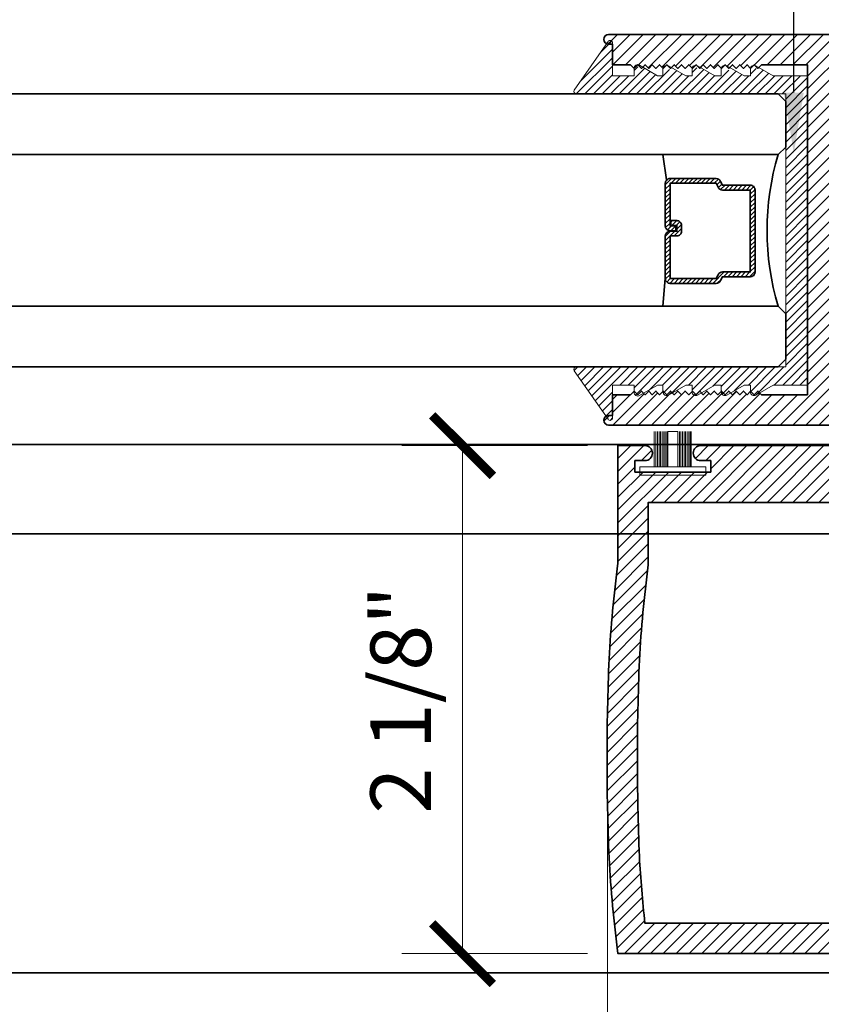
# Model space of a CAD drawing. Units: inches. Extents: x 11149 to 24807, y -8811 to -3310.
# Drawn here: x 11324 to 11327, y -3567 to -3563 of the extents above; entities that cross this region are included whole.
import ezdxf
from ezdxf import colors
from ezdxf.entities.mleader import LeaderData, LeaderLine
from ezdxf.math import Vec2, Vec3

# ---------------------------------------------------------------- set-up
doc = ezdxf.new("R2010")
doc.units = ezdxf.units.IN
doc.header["$LTSCALE"] = 0.5
doc.header["$MEASUREMENT"] = 0
doc.header["$PDSIZE"] = 1
doc.layers.get('Defpoints').update_dxf_attribs({"color": 251, "lineweight": 0})
for name, color, linetype, lineweight in [('Aluminum', 4, 'Continuous', 35), ('Dimensions', 7, 'Continuous', 13), ('PRL - Glass', 5, 'Continuous', 35), ('PRL -Setting', 6, 'Continuous', 20), ('PRL Frame', 134, 'Continuous', 35), ('Text', 252, 'Continuous', 30)]:
    doc.layers.add(name, color=color, linetype=linetype, lineweight=lineweight)
doc.styles.get("Standard").update_dxf_attribs({"font": 'arial.ttf'})
doc.dimstyles.new('PRL$0', dxfattribs={"dimtxt": 0.125, "dimasz": 0.125, "dimexe": 0.125, "dimexo": 0.0625, "dimgap": 0.0625, "dimtad": 1, "dimdec": 4, "dimzin": 3, "dimdsep": 46, "dimlunit": 4, "dimtxsty": 'Standard', "dimblk": 'ARCHTICK', "dimcen": 0, "dimclrd": 256, "dimclre": 256, "dimclrt": 256, "dimazin": 0, "dimtfac": 1, "dimtdec": 4, "dimtofl": 0, "dimtmove": 0, "dimatfit": 3, "dimfxl": 0.125, "dimtfill": 1, "dimfrac": 2, "dimtolj": 1, "dimtzin": 0, "dimlwd": -1, "dimlwe": -1, "dimarcsym": 0})
pattern_1 = [(45, (1142.041446, 1450.228558), (-0.0265165043, 0.0265165043), [])]

# ---------------------------------------------------------------- blocks, each defined once
blk = doc.blocks.new('*U12')
at = {"layer": 'PRL -Setting', "lineweight": 0, "ltscale": 5}
for p, q in [((-0.1861, 0.0762), (-0.0405, 0.0762)), ((-0.0405, 0.0718), (-0.1861, 0.0718)), ((-0.0405, 0.0654), (-0.1861, 0.0654)), ((-0.0405, 0.0654), (-0.1861, 0.0654)), ((-0.0405, 0.059), (-0.1861, 0.059)), ((-0.0405, 0.059), (-0.1861, 0.059)), ((-0.0405, 0.059), (-0.1861, 0.059)), ((-0.0405, 0.0526), (-0.1861, 0.0526)), ((-0.0405, 0.0526), (-0.1861, 0.0526)), ((-0.0405, 0.0462), (-0.1861, 0.0462)), ((-0.0405, 0.0462), (-0.1861, 0.0462)), ((-0.0405, 0.0398), (-0.1861, 0.0398)), ((-0.0405, 0.0398), (-0.1861, 0.0398)), ((-0.0405, 0.0333), (-0.1861, 0.0333)), ((-0.0405, 0.0333), (-0.1861, 0.0333)), ((-0.0405, 0.0269), (-0.1861, 0.0269)), ((-0.0405, 0.0269), (-0.1861, 0.0269)), ((-0.0405, 0.02), (-0.1861, 0.02)), ((-0.1861, -0.02), (-0.1861, 0.02)), ((-0.0405, -0.02), (-0.1861, -0.02)), ((-0.0405, -0.0248), (-0.1861, -0.0248)), ((-0.0405, -0.0248), (-0.1861, -0.0248)), ((-0.0405, -0.0312), (-0.1861, -0.0312)), ((-0.0405, -0.0312), (-0.1861, -0.0312)), ((-0.0405, -0.0376), (-0.1861, -0.0376)), ((-0.0405, -0.0376), (-0.1861, -0.0376)), ((-0.0405, -0.044), (-0.1861, -0.044)), ((-0.0405, -0.044), (-0.1861, -0.044)), ((-0.0405, -0.0504), (-0.1861, -0.0504)), ((-0.0405, -0.0504), (-0.1861, -0.0504)), ((-0.0405, -0.0568), (-0.1861, -0.0568)), ((-0.0405, -0.0568), (-0.1861, -0.0568)), ((-0.0405, -0.0633), (-0.1861, -0.0633)), ((-0.0405, -0.0633), (-0.1861, -0.0633)), ((-0.0405, -0.0697), (-0.1861, -0.0697)), ((-0.0405, -0.0762), (-0.1861, -0.0762))]:
    blk.add_line(p, q, dxfattribs=at)
at = {"layer": 'PRL -Setting', "ltscale": 5}
blk.add_lwpolyline([(-0.0065, -0.1365), (-0.0405, -0.1365), (-0.0405, 0.1365), (-0.0065, 0.1365)], close=True, dxfattribs=at)
blk = doc.blocks.new('_ArchTick')
at = {"color": 0, "linetype": 'ByBlock', "const_width": 0.15}
blk.add_lwpolyline([(-0.5, -0.5), (0.5, 0.5)], dxfattribs=at)
blk = doc.blocks.new('*D73')
at = {"layer": 'Defpoints', "color": 0, "transparency": 16777216}
for p in [(11325.7344, -3564.3271), (11326.3747, -3564.3271), (11326.3747, -3566.421)]:
    blk.add_point(p, dxfattribs=at)
at = {"layer": 'Dimensions', "transparency": 16777216}
for p, q in [((11326.2497, -3564.3271), (11325.4844, -3564.3271)), ((11325.7344, -3566.421), (11325.7344, -3564.3271)), ((11326.2497, -3566.421), (11325.4844, -3566.421))]:
    blk.add_line(p, q, dxfattribs=at)
at = {"layer": 'Dimensions', "transparency": 16777216, "xscale": 0.25, "yscale": 0.25, "zscale": 0.25}
for p, rotation in [((11325.7344, -3564.3271), 90), ((11325.7344, -3566.421), 270)]:
    blk.add_blockref('_ArchTick', p, dxfattribs=dict(at, rotation=rotation))
at = {"layer": 'Dimensions', "transparency": 16777216, "insert": (11325.4801, -3565.3741), "char_height": 0.25, "attachment_point": 5, "rotation": 90, "bg_fill": 3, "box_fill_scale": 1.25, "bg_fill_color": 256, "bg_fill_true_color": 13158600, "bg_fill_transparency": 0}
blk.add_mtext('\\A1;2 1/8"', dxfattribs=at)
blk = doc.blocks.new('_Open')
at = {"color": 0, "linetype": 'ByBlock', "lineweight": -2}
for p, q in [((-1, 0.167), (0, 0)), ((-1, -0.167), (0, 0)), ((0, 0), (-1, 0))]:
    blk.add_line(p, q, dxfattribs=at)
blk = doc.blocks.new('*D77')
at = {"layer": 'Defpoints', "color": 0, "transparency": 16777216}
for p in [(11326.3318, -3565.4119), (11326.3318, -3571.4154), (11320.0721, -3573.3964)]:
    blk.add_point(p, dxfattribs=at)
at = {"layer": 'Dimensions', "transparency": 16777216}
for p, q in [((11326.3318, -3565.5369), (11326.3318, -3571.6654)), ((11320.3221, -3571.4154), (11326.3318, -3571.4154))]:
    blk.add_line(p, q, dxfattribs=at)
at = {"layer": 'Dimensions', "transparency": 16777216, "xscale": 0.25, "yscale": 0.25, "zscale": 0.25}
blk.add_blockref('_ArchTick', (11326.3318, -3571.4154), dxfattribs=at)
at = {"layer": 'Dimensions', "transparency": 16777216, "xscale": 0.25, "yscale": 0.25, "zscale": 0.25, "rotation": 180}
blk.add_blockref('_Open', (11320.0721, -3571.4154), dxfattribs=at)
at = {"layer": 'Dimensions', "transparency": 16777216, "insert": (11323.327, -3571.161), "char_height": 0.25, "attachment_point": 5, "bg_fill": 3, "box_fill_scale": 1.25, "bg_fill_color": 256, "bg_fill_true_color": 13158600, "bg_fill_transparency": 0}
blk.add_mtext('\\A1;DAYLIGHT OPENING', dxfattribs=at)
blk = doc.blocks.new('*D78')
at = {"layer": 'Defpoints', "color": 0, "transparency": 16777216}
for p in [(11326.3318, -3565.4119), (11329.2859, -3566.401), (11329.2859, -3571.4154)]:
    blk.add_point(p, dxfattribs=at)
at = {"layer": 'Dimensions', "transparency": 16777216}
for p, q in [((11326.3318, -3565.5369), (11326.3318, -3571.6654)), ((11329.2859, -3566.526), (11329.2859, -3571.6654)), ((11326.3318, -3571.4154), (11329.2859, -3571.4154))]:
    blk.add_line(p, q, dxfattribs=at)
at = {"layer": 'Dimensions', "transparency": 16777216, "xscale": 0.25, "yscale": 0.25, "zscale": 0.25, "rotation": 180}
blk.add_blockref('_ArchTick', (11326.3318, -3571.4154), dxfattribs=at)
at = {"layer": 'Dimensions', "transparency": 16777216, "xscale": 0.25, "yscale": 0.25, "zscale": 0.25}
blk.add_blockref('_ArchTick', (11329.2859, -3571.4154), dxfattribs=at)
at = {"layer": 'Dimensions', "transparency": 16777216, "insert": (11327.8089, -3571.1611), "char_height": 0.25, "attachment_point": 5, "bg_fill": 3, "box_fill_scale": 1.25, "bg_fill_color": 256, "bg_fill_true_color": 13158600, "bg_fill_transparency": 0}
blk.add_mtext('\\A1;2 15/16"', dxfattribs=at)
blk = doc.blocks.new('*U146')
at = {"layer": 'PRL - Glass', "lineweight": -3}
h = blk.add_hatch(dxfattribs=at)
h.set_pattern_fill('ANSI31', color=256, scale=0.1, angle=90, style=0)
h.set_pattern_definition([(135, (12483.686798, -4476.136416), (-0.0088388348, -0.0088388348), [])])
edge = h.paths.add_edge_path()
edge.add_line((12370.3581, -4431.528), (12370.3581, -4431.504))
edge.add_arc((12370.3778, -4431.504), 0.0197, 90, 180, ccw=False)
edge.add_line((12370.3778, -4431.4843), (12370.4027, -4431.4843))
edge.add_line((12370.4027, -4431.4843), (12370.4027, -4431.504))
edge.add_line((12370.4027, -4431.504), (12370.3778, -4431.504))
edge.add_line((12370.3778, -4431.504), (12370.3778, -4431.528))
edge.add_line((12370.3778, -4431.528), (12370.4058, -4431.528))
edge.add_arc((12370.4058, -4431.5476), 0.0197, 0, 90, ccw=False)
edge.add_line((12370.4255, -4431.5476), (12370.4255, -4431.7233))
edge.add_arc((12370.4058, -4431.7233), 0.0197, -90, 0, ccw=False)
edge.add_line((12370.4058, -4431.743), (12370.2154, -4431.743))
edge.add_arc((12370.2154, -4431.7233), 0.0197, 204.5471, 270, ccw=False)
edge.add_line((12370.1975, -4431.7315), (12370.1902, -4431.7156))
edge.add_line((12370.1902, -4431.7156), (12370.0753, -4431.7156))
edge.add_arc((12370.0753, -4431.6959), 0.0197, 180, 270, ccw=False)
edge.add_line((12370.0556, -4431.6959), (12370.0556, -4431.3581))
edge.add_arc((12370.0753, -4431.3581), 0.0197, 90, 180, ccw=False)
edge.add_line((12370.0753, -4431.3384), (12370.1902, -4431.3384))
edge.add_line((12370.1902, -4431.3384), (12370.1975, -4431.3224))
edge.add_arc((12370.2154, -4431.3306), 0.0197, 90, 155.4529, ccw=False)
edge.add_line((12370.2154, -4431.3109), (12370.4058, -4431.3109))
edge.add_arc((12370.4058, -4431.3306), 0.0197, 0, 90, ccw=False)
edge.add_line((12370.4255, -4431.3306), (12370.4255, -4431.5063))
edge.add_arc((12370.4058, -4431.5063), 0.0197, -90, 0, ccw=False)
edge.add_line((12370.4058, -4431.526), (12370.3817, -4431.526))
edge.add_line((12370.3817, -4431.526), (12370.3817, -4431.5063))
edge.add_line((12370.3817, -4431.5063), (12370.4058, -4431.5063))
edge.add_line((12370.4058, -4431.5063), (12370.4058, -4431.3306))
edge.add_line((12370.4058, -4431.3306), (12370.2154, -4431.3306))
edge.add_line((12370.2154, -4431.3306), (12370.2081, -4431.3466))
edge.add_arc((12370.1902, -4431.3384), 0.0197, 270, 335.4529, ccw=False)
edge.add_line((12370.1902, -4431.3581), (12370.0753, -4431.3581))
edge.add_line((12370.0753, -4431.3581), (12370.0753, -4431.6959))
edge.add_line((12370.0753, -4431.6959), (12370.1902, -4431.6959))
edge.add_arc((12370.1902, -4431.7156), 0.0197, 24.5471, 90, ccw=False)
edge.add_line((12370.2081, -4431.7074), (12370.2154, -4431.7233))
edge.add_line((12370.2154, -4431.7233), (12370.4058, -4431.7233))
edge.add_line((12370.4058, -4431.7233), (12370.4058, -4431.5476))
edge.add_line((12370.4058, -4431.5476), (12370.3778, -4431.5476))
edge.add_arc((12370.3778, -4431.528), 0.0197, 180, 270, ccw=False)
at = {"layer": 'PRL - Glass'}
for p, q in [((12369.9608, -4430.9622), (12369.9295, -4430.9934)), ((12369.9295, -4430.9934), (12369.9295, -4431.1809)), ((12376.9536, -4430.9622), (12369.9608, -4430.9622)), ((12369.9295, -4431.1809), (12369.9608, -4431.2122)), ((12369.9608, -4431.2122), (12376.9536, -4431.2122)), ((12370.4198, -4431.3167), (12370.4349, -4431.2122)), ((12370.4255, -4431.7233), (12370.4349, -4431.8371)), ((12369.9608, -4431.8371), (12369.9295, -4431.8684)), ((12369.9608, -4431.8371), (12369.9295, -4431.8684)), ((12376.9536, -4431.8371), (12369.9608, -4431.8371)), ((12369.9295, -4431.8684), (12369.9295, -4432.0559)), ((12369.9295, -4431.8684), (12369.9295, -4432.0559)), ((12369.9295, -4432.0559), (12369.9608, -4432.0871)), ((12369.9295, -4432.0559), (12369.9608, -4432.0871)), ((12369.9295, -4432.0559), (12369.9608, -4432.0871)), ((12369.9295, -4432.0559), (12369.9608, -4432.0871)), ((12369.9295, -4432.0559), (12369.9608, -4432.0871)), ((12369.9608, -4432.0871), (12376.9536, -4432.0871))]:
    blk.add_line(p, q, dxfattribs=at)
blk.add_lwpolyline([(12370.3581, -4431.528), (12370.3581, -4431.504, -0.414214), (12370.3778, -4431.4843), (12370.4027, -4431.4843), (12370.4027, -4431.504), (12370.3778, -4431.504), (12370.3778, -4431.528), (12370.4058, -4431.528, -0.414214), (12370.4255, -4431.5476), (12370.4255, -4431.7233, -0.414214), (12370.4058, -4431.743), (12370.2154, -4431.743, -0.293619), (12370.1975, -4431.7315), (12370.1902, -4431.7156), (12370.0753, -4431.7156, -0.414214), (12370.0556, -4431.6959), (12370.0556, -4431.3581, -0.414214), (12370.0753, -4431.3384), (12370.1902, -4431.3384), (12370.1975, -4431.3224, -0.293619), (12370.2154, -4431.3109), (12370.4058, -4431.3109, -0.414214), (12370.4255, -4431.3306), (12370.4255, -4431.5063, -0.414214), (12370.4058, -4431.526), (12370.3817, -4431.526), (12370.3817, -4431.5063), (12370.4058, -4431.5063), (12370.4058, -4431.3306), (12370.2154, -4431.3306), (12370.2081, -4431.3466, -0.293619), (12370.1902, -4431.3581), (12370.0753, -4431.3581), (12370.0753, -4431.6959), (12370.1902, -4431.6959, -0.293619), (12370.2081, -4431.7074), (12370.2154, -4431.7233), (12370.4058, -4431.7233), (12370.4058, -4431.5476), (12370.3778, -4431.5476, -0.414214)], format="xyb", close=True, dxfattribs=at)
blk.add_arc((12368.9092, -4431.5247), 1.097, 343.4495, 16.5505, dxfattribs=at)

msp = doc.modelspace()

# ---------------------------------------------------------------- hatches: boundary and pattern name
at = {"layer": 'PRL Frame'}
h = msp.add_hatch(dxfattribs=at)
h.set_pattern_fill('ANSI31', color=256, scale=0.3)
h.set_pattern_definition(pattern_1)
edge = h.paths.add_edge_path()
edge.add_arc((11324.01417, -3563.56269), 5.25754, 352.56866, 356.88595, ccw=False)
edge.add_line((11329.22755, -3564.24269), (11329.22755, -3564.72659))
edge.add_line((11329.22755, -3564.72659), (11329.11655, -3564.72659))
edge.add_arc((11329.11655, -3564.69559), 0.031, 90, 270, ccw=False)
edge.add_line((11329.11655, -3564.66459), (11329.15755, -3564.66459))
edge.add_line((11329.15755, -3564.66459), (11329.15755, -3564.61759))
edge.add_line((11329.15755, -3564.61759), (11328.84555, -3564.61759))
edge.add_line((11328.84555, -3564.61759), (11328.84555, -3564.66459))
edge.add_line((11328.84555, -3564.66459), (11328.88655, -3564.66459))
edge.add_arc((11328.88655, -3564.69559), 0.031, -90, 90, ccw=False)
edge.add_line((11328.88655, -3564.72659), (11328.77555, -3564.72659))
edge.add_line((11328.77555, -3564.72659), (11328.31102, -3564.72659))
edge.add_arc((11328.31145, -3564.69559), 0.031, 90, 269.193, ccw=False)
edge.add_line((11328.31145, -3564.66459), (11328.35245, -3564.66459))
edge.add_line((11328.35245, -3564.66459), (11328.35245, -3564.61759))
edge.add_line((11328.35245, -3564.61759), (11328.04045, -3564.61759))
edge.add_line((11328.04045, -3564.61759), (11328.04045, -3564.66459))
edge.add_line((11328.04045, -3564.66459), (11328.08145, -3564.66459))
edge.add_arc((11328.08145, -3564.69559), 0.031, -90, 90, ccw=False)
edge.add_line((11328.08145, -3564.72659), (11327.97045, -3564.72659))
edge.add_line((11327.97045, -3564.72659), (11327.97045, -3564.62159))
edge.add_line((11327.97045, -3564.62159), (11327.63819, -3564.62159))
edge.add_arc((11327.63819, -3564.60471), 0.01688, 106.00082, 270, ccw=False)
edge.add_line((11327.63354, -3564.58849), (11327.97114, -3564.50377))
edge.add_arc((11327.96641, -3564.48434), 0.02, 283.69573, 360)
edge.add_line((11327.98641, -3564.48434), (11327.98641, -3564.24269))
edge.add_line((11327.98641, -3564.24269), (11326.33596, -3564.24269))
edge.add_arc((11326.33631, -3564.22269), 0.02, 90, 269.01704, ccw=False)
edge.add_line((11326.33631, -3564.20269), (11326.35231, -3564.20269))
edge.add_line((11326.35231, -3564.20269), (11326.35231, -3564.11769))
edge.add_line((11326.35231, -3564.11769), (11326.42631, -3564.11769))
edge.add_line((11326.42631, -3564.11769), (11326.44131, -3564.10269))
edge.add_line((11326.44131, -3564.10269), (11326.45631, -3564.11769))
edge.add_line((11326.45631, -3564.11769), (11326.47131, -3564.10269))
edge.add_line((11326.47131, -3564.10269), (11326.48631, -3564.11769))
edge.add_line((11326.48631, -3564.11769), (11326.50131, -3564.10269))
edge.add_line((11326.50131, -3564.10269), (11326.51631, -3564.11769))
edge.add_line((11326.51631, -3564.11769), (11326.53131, -3564.10269))
edge.add_line((11326.53131, -3564.10269), (11326.54631, -3564.11769))
edge.add_line((11326.54631, -3564.11769), (11326.56131, -3564.10269))
edge.add_line((11326.56131, -3564.10269), (11326.57631, -3564.11769))
edge.add_line((11326.57631, -3564.11769), (11326.59131, -3564.10269))
edge.add_line((11326.59131, -3564.10269), (11326.60631, -3564.11769))
edge.add_line((11326.60631, -3564.11769), (11326.62131, -3564.10269))
edge.add_line((11326.62131, -3564.10269), (11326.63631, -3564.11769))
edge.add_line((11326.63631, -3564.11769), (11326.65131, -3564.10269))
edge.add_line((11326.65131, -3564.10269), (11326.66631, -3564.11769))
edge.add_line((11326.66631, -3564.11769), (11326.68131, -3564.10269))
edge.add_line((11326.68131, -3564.10269), (11326.69631, -3564.11769))
edge.add_line((11326.69631, -3564.11769), (11326.71131, -3564.10269))
edge.add_line((11326.71131, -3564.10269), (11326.72631, -3564.11769))
edge.add_line((11326.72631, -3564.11769), (11326.74131, -3564.10269))
edge.add_line((11326.74131, -3564.10269), (11326.75631, -3564.11769))
edge.add_line((11326.75631, -3564.11769), (11326.77131, -3564.10269))
edge.add_line((11326.77131, -3564.10269), (11326.78631, -3564.11769))
edge.add_line((11326.78631, -3564.11769), (11326.80131, -3564.10269))
edge.add_line((11326.80131, -3564.10269), (11326.81631, -3564.11769))
edge.add_line((11326.81631, -3564.11769), (11326.83131, -3564.10269))
edge.add_line((11326.83131, -3564.10269), (11326.84631, -3564.11769))
edge.add_line((11326.84631, -3564.11769), (11326.86131, -3564.10269))
edge.add_line((11326.86131, -3564.10269), (11326.87631, -3564.11769))
edge.add_line((11326.87631, -3564.11769), (11326.89131, -3564.10269))
edge.add_line((11326.89131, -3564.10269), (11326.90631, -3564.11769))
edge.add_line((11326.90631, -3564.11769), (11326.92131, -3564.10269))
edge.add_line((11326.92131, -3564.10269), (11326.93631, -3564.11769))
edge.add_line((11326.93631, -3564.11769), (11326.95131, -3564.10269))
edge.add_line((11326.95131, -3564.10269), (11326.96631, -3564.11769))
edge.add_line((11326.96631, -3564.11769), (11327.15531, -3564.11769))
edge.add_line((11327.15531, -3564.11769), (11327.15531, -3563.44019))
edge.add_line((11327.15531, -3563.44019), (11327.15531, -3562.75769))
edge.add_line((11327.15531, -3562.75769), (11326.96631, -3562.75769))
edge.add_line((11326.96631, -3562.75769), (11326.95131, -3562.77269))
edge.add_line((11326.95131, -3562.77269), (11326.93631, -3562.75769))
edge.add_line((11326.93631, -3562.75769), (11326.92131, -3562.77269))
edge.add_line((11326.92131, -3562.77269), (11326.90631, -3562.75769))
edge.add_line((11326.90631, -3562.75769), (11326.89131, -3562.77269))
edge.add_line((11326.89131, -3562.77269), (11326.87631, -3562.75769))
edge.add_line((11326.87631, -3562.75769), (11326.86131, -3562.77269))
edge.add_line((11326.86131, -3562.77269), (11326.84631, -3562.75769))
edge.add_line((11326.84631, -3562.75769), (11326.83131, -3562.77269))
edge.add_line((11326.83131, -3562.77269), (11326.81631, -3562.75769))
edge.add_line((11326.81631, -3562.75769), (11326.80131, -3562.77269))
edge.add_line((11326.80131, -3562.77269), (11326.78631, -3562.75769))
edge.add_line((11326.78631, -3562.75769), (11326.77131, -3562.77269))
edge.add_line((11326.77131, -3562.77269), (11326.75631, -3562.75769))
edge.add_line((11326.75631, -3562.75769), (11326.74131, -3562.77269))
edge.add_line((11326.74131, -3562.77269), (11326.72631, -3562.75769))
edge.add_line((11326.72631, -3562.75769), (11326.71131, -3562.77269))
edge.add_line((11326.71131, -3562.77269), (11326.69631, -3562.75769))
edge.add_line((11326.69631, -3562.75769), (11326.68131, -3562.77269))
edge.add_line((11326.68131, -3562.77269), (11326.66631, -3562.75769))
edge.add_line((11326.66631, -3562.75769), (11326.65131, -3562.77269))
edge.add_line((11326.65131, -3562.77269), (11326.63631, -3562.75769))
edge.add_line((11326.63631, -3562.75769), (11326.62131, -3562.77269))
edge.add_line((11326.62131, -3562.77269), (11326.60631, -3562.75769))
edge.add_line((11326.60631, -3562.75769), (11326.59131, -3562.77269))
edge.add_line((11326.59131, -3562.77269), (11326.57631, -3562.75769))
edge.add_line((11326.57631, -3562.75769), (11326.56131, -3562.77269))
edge.add_line((11326.56131, -3562.77269), (11326.54631, -3562.75769))
edge.add_line((11326.54631, -3562.75769), (11326.53131, -3562.77269))
edge.add_line((11326.53131, -3562.77269), (11326.51631, -3562.75769))
edge.add_line((11326.51631, -3562.75769), (11326.50131, -3562.77269))
edge.add_line((11326.50131, -3562.77269), (11326.48631, -3562.75769))
edge.add_line((11326.48631, -3562.75769), (11326.47131, -3562.77269))
edge.add_line((11326.47131, -3562.77269), (11326.45631, -3562.75769))
edge.add_line((11326.45631, -3562.75769), (11326.44131, -3562.77269))
edge.add_line((11326.44131, -3562.77269), (11326.42631, -3562.75769))
edge.add_line((11326.42631, -3562.75769), (11326.35231, -3562.75769))
edge.add_line((11326.35231, -3562.75769), (11326.35231, -3562.67269))
edge.add_line((11326.35231, -3562.67269), (11326.33631, -3562.67269))
edge.add_arc((11326.33631, -3562.65269), 0.02, 90.98296, 270, ccw=False)
edge.add_line((11326.33596, -3562.63269), (11329.22755, -3562.63269))
edge.add_arc((11324.01417, -3563.31269), 5.25754, 3.11405, 7.43134, ccw=False)
edge.add_arc((11319.41552, -3563.43769), 9.85698, 0.014532, 2.387441, ccw=False)
edge.add_arc((11319.41552, -3563.43769), 9.85698, -2.387441, 0.014532, ccw=False)
edge = h.paths.add_edge_path(flags=16)
edge.add_line((11327.28031, -3564.11769), (11328.11141, -3564.11769))
edge.add_line((11328.11141, -3564.11769), (11328.11141, -3564.49259))
edge.add_line((11328.11141, -3564.49259), (11329.10255, -3564.49259))
edge.add_line((11329.10255, -3564.49259), (11329.10255, -3564.23452))
edge.add_arc((11324.01417, -3563.56269), 5.13254, 352.47858, 356.87713)
edge.add_arc((11319.41552, -3563.43769), 9.73198, 357.617238, 360.014532)
edge.add_arc((11319.41552, -3563.43769), 9.73198, 0.014532, 2.382762)
edge.add_arc((11324.01417, -3563.31269), 5.13254, 3.12287, 6.20773)
edge.add_line((11329.11662, -3562.75769), (11327.28031, -3562.75769))
edge.add_line((11327.28031, -3562.75769), (11327.28031, -3563.43519))
edge.add_line((11327.28031, -3563.43519), (11327.28031, -3564.11769))
h = msp.add_hatch(dxfattribs=at)
h.set_pattern_fill('ANSI31', color=256, scale=0.3)
h.set_pattern_definition(pattern_1)
edge = h.paths.add_edge_path()
edge.add_arc((11331.58806, -3565.49101), 5.25754, 172.56866, 176.88595, ccw=False)
edge.add_line((11326.37468, -3564.81101), (11326.37468, -3564.32711))
edge.add_line((11326.37468, -3564.32711), (11326.48568, -3564.32711))
edge.add_arc((11326.48568, -3564.35811), 0.031, -90, 90, ccw=False)
edge.add_line((11326.48568, -3564.38911), (11326.44468, -3564.38911))
edge.add_line((11326.44468, -3564.38911), (11326.44468, -3564.43611))
edge.add_line((11326.44468, -3564.43611), (11326.75668, -3564.43611))
edge.add_line((11326.75668, -3564.43611), (11326.75668, -3564.38911))
edge.add_line((11326.75668, -3564.38911), (11326.71568, -3564.38911))
edge.add_arc((11326.71568, -3564.35811), 0.031, 90, 270, ccw=False)
edge.add_line((11326.71568, -3564.32711), (11326.82668, -3564.32711))
edge.add_line((11326.82668, -3564.32711), (11327.29122, -3564.32711))
edge.add_arc((11327.29078, -3564.35811), 0.031, -90, 89.193, ccw=False)
edge.add_line((11327.29078, -3564.38911), (11327.24978, -3564.38911))
edge.add_line((11327.24978, -3564.38911), (11327.24978, -3564.43611))
edge.add_line((11327.24978, -3564.43611), (11327.56178, -3564.43611))
edge.add_line((11327.56178, -3564.43611), (11327.56178, -3564.38911))
edge.add_line((11327.56178, -3564.38911), (11327.52078, -3564.38911))
edge.add_arc((11327.52078, -3564.35811), 0.031, 90, 270, ccw=False)
edge.add_line((11327.52078, -3564.32711), (11327.63178, -3564.32711))
edge.add_line((11327.63178, -3564.32711), (11327.63178, -3564.43211))
edge.add_line((11327.63178, -3564.43211), (11327.96404, -3564.43211))
edge.add_arc((11327.96404, -3564.44899), 0.01688, -73.99918, 90, ccw=False)
edge.add_line((11327.96869, -3564.46521), (11327.63109, -3564.54993))
edge.add_arc((11327.63583, -3564.56936), 0.02, 103.69573, 180)
edge.add_line((11327.61583, -3564.56936), (11327.61583, -3564.81101))
edge.add_line((11327.61583, -3564.81101), (11329.26627, -3564.81101))
edge.add_arc((11329.26593, -3564.83101), 0.02, -90, 89.01704, ccw=False)
edge.add_line((11329.26593, -3564.85101), (11329.24993, -3564.85101))
edge.add_line((11329.24993, -3564.85101), (11329.24993, -3564.93601))
edge.add_line((11329.24993, -3564.93601), (11329.17593, -3564.93601))
edge.add_line((11329.17593, -3564.93601), (11329.16093, -3564.95101))
edge.add_line((11329.16093, -3564.95101), (11329.14593, -3564.93601))
edge.add_line((11329.14593, -3564.93601), (11329.13093, -3564.95101))
edge.add_line((11329.13093, -3564.95101), (11329.11593, -3564.93601))
edge.add_line((11329.11593, -3564.93601), (11329.10093, -3564.95101))
edge.add_line((11329.10093, -3564.95101), (11329.08593, -3564.93601))
edge.add_line((11329.08593, -3564.93601), (11329.07093, -3564.95101))
edge.add_line((11329.07093, -3564.95101), (11329.05593, -3564.93601))
edge.add_line((11329.05593, -3564.93601), (11329.04093, -3564.95101))
edge.add_line((11329.04093, -3564.95101), (11329.02593, -3564.93601))
edge.add_line((11329.02593, -3564.93601), (11329.01093, -3564.95101))
edge.add_line((11329.01093, -3564.95101), (11328.99593, -3564.93601))
edge.add_line((11328.99593, -3564.93601), (11328.98093, -3564.95101))
edge.add_line((11328.98093, -3564.95101), (11328.96593, -3564.93601))
edge.add_line((11328.96593, -3564.93601), (11328.95093, -3564.95101))
edge.add_line((11328.95093, -3564.95101), (11328.93593, -3564.93601))
edge.add_line((11328.93593, -3564.93601), (11328.92093, -3564.95101))
edge.add_line((11328.92093, -3564.95101), (11328.90593, -3564.93601))
edge.add_line((11328.90593, -3564.93601), (11328.89093, -3564.95101))
edge.add_line((11328.89093, -3564.95101), (11328.87593, -3564.93601))
edge.add_line((11328.87593, -3564.93601), (11328.86093, -3564.95101))
edge.add_line((11328.86093, -3564.95101), (11328.84593, -3564.93601))
edge.add_line((11328.84593, -3564.93601), (11328.83093, -3564.95101))
edge.add_line((11328.83093, -3564.95101), (11328.81593, -3564.93601))
edge.add_line((11328.81593, -3564.93601), (11328.80093, -3564.95101))
edge.add_line((11328.80093, -3564.95101), (11328.78593, -3564.93601))
edge.add_line((11328.78593, -3564.93601), (11328.77093, -3564.95101))
edge.add_line((11328.77093, -3564.95101), (11328.75593, -3564.93601))
edge.add_line((11328.75593, -3564.93601), (11328.74093, -3564.95101))
edge.add_line((11328.74093, -3564.95101), (11328.72593, -3564.93601))
edge.add_line((11328.72593, -3564.93601), (11328.71093, -3564.95101))
edge.add_line((11328.71093, -3564.95101), (11328.69593, -3564.93601))
edge.add_line((11328.69593, -3564.93601), (11328.68093, -3564.95101))
edge.add_line((11328.68093, -3564.95101), (11328.66593, -3564.93601))
edge.add_line((11328.66593, -3564.93601), (11328.65093, -3564.95101))
edge.add_line((11328.65093, -3564.95101), (11328.63593, -3564.93601))
edge.add_line((11328.63593, -3564.93601), (11328.44693, -3564.93601))
edge.add_line((11328.44693, -3564.93601), (11328.44693, -3565.61351))
edge.add_line((11328.44693, -3565.61351), (11328.44693, -3566.29601))
edge.add_line((11328.44693, -3566.29601), (11328.63593, -3566.29601))
edge.add_line((11328.63593, -3566.29601), (11328.65093, -3566.28101))
edge.add_line((11328.65093, -3566.28101), (11328.66593, -3566.29601))
edge.add_line((11328.66593, -3566.29601), (11328.68093, -3566.28101))
edge.add_line((11328.68093, -3566.28101), (11328.69593, -3566.29601))
edge.add_line((11328.69593, -3566.29601), (11328.71093, -3566.28101))
edge.add_line((11328.71093, -3566.28101), (11328.72593, -3566.29601))
edge.add_line((11328.72593, -3566.29601), (11328.74093, -3566.28101))
edge.add_line((11328.74093, -3566.28101), (11328.75593, -3566.29601))
edge.add_line((11328.75593, -3566.29601), (11328.77093, -3566.28101))
edge.add_line((11328.77093, -3566.28101), (11328.78593, -3566.29601))
edge.add_line((11328.78593, -3566.29601), (11328.80093, -3566.28101))
edge.add_line((11328.80093, -3566.28101), (11328.81593, -3566.29601))
edge.add_line((11328.81593, -3566.29601), (11328.83093, -3566.28101))
edge.add_line((11328.83093, -3566.28101), (11328.84593, -3566.29601))
edge.add_line((11328.84593, -3566.29601), (11328.86093, -3566.28101))
edge.add_line((11328.86093, -3566.28101), (11328.87593, -3566.29601))
edge.add_line((11328.87593, -3566.29601), (11328.89093, -3566.28101))
edge.add_line((11328.89093, -3566.28101), (11328.90593, -3566.29601))
edge.add_line((11328.90593, -3566.29601), (11328.92093, -3566.28101))
edge.add_line((11328.92093, -3566.28101), (11328.93593, -3566.29601))
edge.add_line((11328.93593, -3566.29601), (11328.95093, -3566.28101))
edge.add_line((11328.95093, -3566.28101), (11328.96593, -3566.29601))
edge.add_line((11328.96593, -3566.29601), (11328.98093, -3566.28101))
edge.add_line((11328.98093, -3566.28101), (11328.99593, -3566.29601))
edge.add_line((11328.99593, -3566.29601), (11329.01093, -3566.28101))
edge.add_line((11329.01093, -3566.28101), (11329.02593, -3566.29601))
edge.add_line((11329.02593, -3566.29601), (11329.04093, -3566.28101))
edge.add_line((11329.04093, -3566.28101), (11329.05593, -3566.29601))
edge.add_line((11329.05593, -3566.29601), (11329.07093, -3566.28101))
edge.add_line((11329.07093, -3566.28101), (11329.08593, -3566.29601))
edge.add_line((11329.08593, -3566.29601), (11329.10093, -3566.28101))
edge.add_line((11329.10093, -3566.28101), (11329.11593, -3566.29601))
edge.add_line((11329.11593, -3566.29601), (11329.13093, -3566.28101))
edge.add_line((11329.13093, -3566.28101), (11329.14593, -3566.29601))
edge.add_line((11329.14593, -3566.29601), (11329.16093, -3566.28101))
edge.add_line((11329.16093, -3566.28101), (11329.17593, -3566.29601))
edge.add_line((11329.17593, -3566.29601), (11329.24993, -3566.29601))
edge.add_line((11329.24993, -3566.29601), (11329.24993, -3566.38101))
edge.add_line((11329.24993, -3566.38101), (11329.26593, -3566.38101))
edge.add_arc((11329.26593, -3566.40101), 0.02, -89.01704, 90, ccw=False)
edge.add_line((11329.26627, -3566.42101), (11326.37468, -3566.42101))
edge.add_arc((11331.58806, -3565.74101), 5.25754, 183.11405, 187.43134, ccw=False)
edge.add_arc((11336.18671, -3565.61601), 9.85698, 180.014532, 182.387441, ccw=False)
edge.add_arc((11336.18671, -3565.61601), 9.85698, 177.612559, 180.014532, ccw=False)
edge = h.paths.add_edge_path(flags=16)
edge.add_line((11328.32193, -3564.93601), (11327.49083, -3564.93601))
edge.add_line((11327.49083, -3564.93601), (11327.49083, -3564.56111))
edge.add_line((11327.49083, -3564.56111), (11326.49968, -3564.56111))
edge.add_line((11326.49968, -3564.56111), (11326.49968, -3564.81917))
edge.add_arc((11331.58806, -3565.49101), 5.13254, 172.47858, 176.87713)
edge.add_arc((11336.18671, -3565.61601), 9.73198, 177.617238, 180.014532)
edge.add_arc((11336.18671, -3565.61601), 9.73198, 180.014532, 182.382762)
edge.add_arc((11331.58806, -3565.74101), 5.13254, 183.12287, 186.20773)
edge.add_line((11326.48562, -3566.29601), (11328.32193, -3566.29601))
edge.add_line((11328.32193, -3566.29601), (11328.32193, -3565.61851))
edge.add_line((11328.32193, -3565.61851), (11328.32193, -3564.93601))

# ---------------------------------------------------------------- linework, layer by layer
for p, q in [((11320.06169, -3564.32225), (11335.56067, -3564.32225)), ((11320.06169, -3564.69056), (11335.56067, -3564.69056)), ((11320.06169, -3566.50056), (11335.56067, -3566.50056))]:
    msp.add_line(p, q, dxfattribs=at)
for points in [[(11327.98641, -3564.24269), (11326.33596, -3564.24269, -0.9914587), (11326.33631, -3564.20269), (11326.35231, -3564.20269), (11326.35231, -3564.11769), (11326.42631, -3564.11769), (11326.44131, -3564.10269), (11326.45631, -3564.11769), (11326.47131, -3564.10269), (11326.48631, -3564.11769), (11326.50131, -3564.10269), (11326.51631, -3564.11769), (11326.53131, -3564.10269), (11326.54631, -3564.11769), (11326.56131, -3564.10269), (11326.57631, -3564.11769), (11326.59131, -3564.10269), (11326.60631, -3564.11769), (11326.62131, -3564.10269), (11326.63631, -3564.11769), (11326.65131, -3564.10269), (11326.66631, -3564.11769), (11326.68131, -3564.10269), (11326.69631, -3564.11769), (11326.71131, -3564.10269), (11326.72631, -3564.11769), (11326.74131, -3564.10269), (11326.75631, -3564.11769), (11326.77131, -3564.10269), (11326.78631, -3564.11769), (11326.80131, -3564.10269), (11326.81631, -3564.11769), (11326.83131, -3564.10269), (11326.84631, -3564.11769), (11326.86131, -3564.10269), (11326.87631, -3564.11769), (11326.89131, -3564.10269), (11326.90631, -3564.11769), (11326.92131, -3564.10269), (11326.93631, -3564.11769), (11326.95131, -3564.10269), (11326.96631, -3564.11769), (11327.15531, -3564.11769), (11327.15531, -3563.44019), (11327.15531, -3562.75769), (11326.96631, -3562.75769), (11326.95131, -3562.77269), (11326.93631, -3562.75769), (11326.92131, -3562.77269), (11326.90631, -3562.75769), (11326.89131, -3562.77269), (11326.87631, -3562.75769), (11326.86131, -3562.77269), (11326.84631, -3562.75769), (11326.83131, -3562.77269), (11326.81631, -3562.75769), (11326.80131, -3562.77269), (11326.78631, -3562.75769), (11326.77131, -3562.77269), (11326.75631, -3562.75769), (11326.74131, -3562.77269), (11326.72631, -3562.75769), (11326.71131, -3562.77269), (11326.69631, -3562.75769), (11326.68131, -3562.77269), (11326.66631, -3562.75769), (11326.65131, -3562.77269), (11326.63631, -3562.75769), (11326.62131, -3562.77269), (11326.60631, -3562.75769), (11326.59131, -3562.77269), (11326.57631, -3562.75769), (11326.56131, -3562.77269), (11326.54631, -3562.75769), (11326.53131, -3562.77269), (11326.51631, -3562.75769), (11326.50131, -3562.77269), (11326.48631, -3562.75769), (11326.47131, -3562.77269), (11326.45631, -3562.75769), (11326.44131, -3562.77269), (11326.42631, -3562.75769), (11326.35231, -3562.75769), (11326.35231, -3562.67269), (11326.33631, -3562.67269, -0.9914587), (11326.33596, -3562.63269), (11329.22755, -3562.63269, -0.01884)], [(11329.26627, -3566.42101), (11326.37468, -3566.42101, -0.01884), (11326.33828, -3566.02662, -0.0103541), (11326.32973, -3565.61851, -0.010481), (11326.33828, -3565.2054, -0.01884), (11326.37468, -3564.81101), (11326.37468, -3564.32711), (11326.48568, -3564.32711, -1), (11326.48568, -3564.38911), (11326.44468, -3564.38911), (11326.44468, -3564.43611), (11326.75668, -3564.43611), (11326.75668, -3564.38911), (11326.71568, -3564.38911, -1), (11326.71568, -3564.32711), (11326.82668, -3564.32711), (11327.29122, -3564.32711, -0.9929822)]]:
    msp.add_lwpolyline(points, format="xyb", dxfattribs=at)
msp.add_lwpolyline([(11328.32193, -3564.93601), (11327.49083, -3564.93601), (11327.49083, -3564.56111), (11326.49968, -3564.56111), (11326.49968, -3564.81917, 0.0191946), (11326.46314, -3565.2114, 0.0104605), (11326.45473, -3565.61848, 0.0103337), (11326.46314, -3566.02062, 0.0134611), (11326.48562, -3566.29601), (11328.32193, -3566.29601), (11328.32193, -3565.61851)], format="xyb", close=True, dxfattribs=at)

# ---------------------------------------------------------------- block references
at = {"layer": 'Aluminum', "rotation": 270}
msp.add_blockref('*U12', (11326.60068, -3564.45509), dxfattribs=at)
at = {"layer": 'PRL - Glass', "xscale": -1}
msp.add_blockref('*U146', (23696.99512, 868.08446), dxfattribs=at)

# ---------------------------------------------------------------- leaders
at = {"layer": 'Text'}
ml = msp.add_multileader_mtext('Standard', dxfattribs=at)
ml.set_content('{\\f@Arial Unicode MS|b0|i0|c0|p34;GASKET FOR (1 1/8" GLASS)\\P\\pq*;PART #4514}', color=256)
ml.set_leader_properties()
ml.build(insert=Vec2(0, 0))
ml.multileader.update_dxf_attribs({"dogleg_length": 3.02338, "arrow_head_size": 0.25, "scale": 2})
ctx = ml.context
ctx.base_point, ctx.scale, ctx.char_height, ctx.arrow_head_size, ctx.landing_gap_size, ctx.plane_origin = Vec3(11320.86206, -3558.87984), 2, 0.25, 0.25, 0.125, Vec3(11328.32864, -3565.17213)
notes = []
notes.append((ctx, [(1, (1, 1, 0), (11327.09597, -3558.87984), (-1, 0), 1.10448, [(0, [(11327.09918, -3563.12243)], 0, [])])]))
ctx.mtext.insert, ctx.mtext.flow_direction = Vec3(11320.98706, -3558.75271), 5
for ctx, leaders in notes:
    for number, flags, end, landing, length, lines in leaders:
        leader = LeaderData()
        leader.index, (leader.has_last_leader_line, leader.has_dogleg_vector, leader.attachment_direction) = number, flags
        leader.last_leader_point, leader.dogleg_vector, leader.dogleg_length = Vec3(end), Vec3(landing), length
        for number, points, colour, breaks in lines:
            line = LeaderLine()
            line.index, line.vertices, line.color, line.breaks = number, Vec3.list(points), colors.encode_raw_color(colour), breaks
            leader.lines.append(line)
        ctx.leaders.append(leader)

# ---------------------------------------------------------------- next in the draw order: dimensions: what is measured, and where the dimension line sits
at = {"layer": 'Dimensions'}
dim = msp.add_linear_dim(base=(11325.73438, -3564.32711), p1=(11326.37468, -3566.42101), p2=(11326.37468, -3564.32711), angle=270, dimstyle='PRL$0', dxfattribs=at)
dim.commit()
dim.dimension.update_dxf_attribs({"geometry": '*D73', "text_midpoint": (11325.48011, -3565.37406)})

# ---------------------------------------------------------------- next in the draw order: hatches: boundary and pattern name
at = {"layer": 'PRL -Setting'}
h = msp.add_hatch(dxfattribs=at)
h.set_pattern_fill('ANSI31', color=256, scale=0.2, angle=360)
h.set_pattern_definition([(45, (14532.03881, 7501.28324), (-0.01767766953, 0.01767766953), [])])
edge = h.paths.add_edge_path()
edge.add_arc((11326.20297, -3564.01269), 0.01, 90, 214.82239, ccw=False)
edge.add_line((11326.20297, -3564.00269), (11327.03434, -3564.00269))
edge.add_line((11327.03434, -3564.00269), (11327.06559, -3564.00269))
edge.add_line((11327.06559, -3564.00269), (11327.06559, -3562.87769))
edge.add_line((11327.06559, -3562.87769), (11326.20297, -3562.87769))
edge.add_arc((11326.20297, -3562.86769), 0.01, 145.17761, 270, ccw=False)
edge.add_line((11326.19476, -3562.86198), (11326.3341, -3562.66167))
edge.add_arc((11326.34231, -3562.66738), 0.01, 360, 505.17761, ccw=False)
edge.add_line((11326.35231, -3562.66738), (11326.35231, -3562.80269))
edge.add_line((11326.35231, -3562.80269), (11326.44131, -3562.80269))
edge.add_line((11326.44131, -3562.80269), (11326.44131, -3562.78054))
edge.add_line((11326.44131, -3562.78054), (11326.45631, -3562.76554))
edge.add_line((11326.45631, -3562.76554), (11326.47131, -3562.78054))
edge.add_line((11326.47131, -3562.78054), (11326.48177, -3562.77007))
edge.add_line((11326.48177, -3562.77007), (11326.53827, -3562.80269))
edge.add_line((11326.53827, -3562.80269), (11326.56023, -3562.80269))
edge.add_line((11326.56023, -3562.80269), (11326.56023, -3562.77947))
edge.add_line((11326.56023, -3562.77947), (11326.56131, -3562.78054))
edge.add_line((11326.56131, -3562.78054), (11326.57631, -3562.76554))
edge.add_line((11326.57631, -3562.76554), (11326.59131, -3562.78054))
edge.add_line((11326.59131, -3562.78054), (11326.6003, -3562.77155))
edge.add_line((11326.6003, -3562.77155), (11326.65425, -3562.80269))
edge.add_line((11326.65425, -3562.80269), (11326.68023, -3562.80269))
edge.add_line((11326.68023, -3562.80269), (11326.68023, -3562.77947))
edge.add_line((11326.68023, -3562.77947), (11326.68131, -3562.78054))
edge.add_line((11326.68131, -3562.78054), (11326.69631, -3562.76554))
edge.add_line((11326.69631, -3562.76554), (11326.71131, -3562.78054))
edge.add_line((11326.71131, -3562.78054), (11326.7203, -3562.77155))
edge.add_line((11326.7203, -3562.77155), (11326.77425, -3562.80269))
edge.add_line((11326.77425, -3562.80269), (11326.80023, -3562.80269))
edge.add_line((11326.80023, -3562.80269), (11326.80023, -3562.77947))
edge.add_line((11326.80023, -3562.77947), (11326.80131, -3562.78054))
edge.add_line((11326.80131, -3562.78054), (11326.81631, -3562.76554))
edge.add_line((11326.81631, -3562.76554), (11326.83131, -3562.78054))
edge.add_line((11326.83131, -3562.78054), (11326.8403, -3562.77155))
edge.add_line((11326.8403, -3562.77155), (11326.89425, -3562.80269))
edge.add_line((11326.89425, -3562.80269), (11326.92023, -3562.80269))
edge.add_line((11326.92023, -3562.80269), (11326.92023, -3562.77947))
edge.add_line((11326.92023, -3562.77947), (11326.92131, -3562.78054))
edge.add_line((11326.92131, -3562.78054), (11326.93631, -3562.76554))
edge.add_line((11326.93631, -3562.76554), (11326.95131, -3562.78054))
edge.add_line((11326.95131, -3562.78054), (11326.9603, -3562.77155))
edge.add_line((11326.9603, -3562.77155), (11327.01425, -3562.80269))
edge.add_line((11327.01425, -3562.80269), (11327.15531, -3562.80269))
edge.add_line((11327.15531, -3562.80269), (11327.15531, -3564.07769))
edge.add_line((11327.15531, -3564.07769), (11327.01425, -3564.07769))
edge.add_line((11327.01425, -3564.07769), (11326.95352, -3564.11275))
edge.add_line((11326.95352, -3564.11275), (11326.95131, -3564.11054))
edge.add_line((11326.95131, -3564.11054), (11326.94306, -3564.11878))
edge.add_arc((11326.93523, -3564.10599), 0.015, 254.42603, 301.4779, ccw=False)
edge.add_line((11326.9312, -3564.12044), (11326.92078, -3564.11002))
edge.add_arc((11326.93523, -3564.10599), 0.015, 180, 195.57397, ccw=False)
edge.add_line((11326.92023, -3564.10599), (11326.92023, -3564.07769))
edge.add_line((11326.92023, -3564.07769), (11326.89425, -3564.07769))
edge.add_line((11326.89425, -3564.07769), (11326.83352, -3564.11275))
edge.add_line((11326.83352, -3564.11275), (11326.83131, -3564.11054))
edge.add_line((11326.83131, -3564.11054), (11326.82306, -3564.11878))
edge.add_arc((11326.81523, -3564.10599), 0.015, 254.42603, 301.4779, ccw=False)
edge.add_line((11326.81121, -3564.12044), (11326.80078, -3564.11002))
edge.add_arc((11326.81523, -3564.10599), 0.015, 180, 195.57397, ccw=False)
edge.add_line((11326.80023, -3564.10599), (11326.80023, -3564.07769))
edge.add_line((11326.80023, -3564.07769), (11326.77425, -3564.07769))
edge.add_line((11326.77425, -3564.07769), (11326.71352, -3564.11275))
edge.add_line((11326.71352, -3564.11275), (11326.71131, -3564.11054))
edge.add_line((11326.71131, -3564.11054), (11326.70307, -3564.11878))
edge.add_arc((11326.69523, -3564.10599), 0.015, 254.42603, 301.4779, ccw=False)
edge.add_line((11326.69121, -3564.12044), (11326.68078, -3564.11002))
edge.add_arc((11326.69523, -3564.10599), 0.015, 180, 195.57397, ccw=False)
edge.add_line((11326.68023, -3564.10599), (11326.68023, -3564.07769))
edge.add_line((11326.68023, -3564.07769), (11326.65425, -3564.07769))
edge.add_line((11326.65425, -3564.07769), (11326.59352, -3564.11275))
edge.add_line((11326.59352, -3564.11275), (11326.59131, -3564.11054))
edge.add_line((11326.59131, -3564.11054), (11326.58307, -3564.11878))
edge.add_arc((11326.57523, -3564.10599), 0.015, 254.42603, 301.4779, ccw=False)
edge.add_line((11326.57121, -3564.12044), (11326.56078, -3564.11002))
edge.add_arc((11326.57523, -3564.10599), 0.015, 180, 195.57397, ccw=False)
edge.add_line((11326.56023, -3564.10599), (11326.56023, -3564.07769))
edge.add_line((11326.56023, -3564.07769), (11326.53827, -3564.07769))
edge.add_line((11326.53827, -3564.07769), (11326.47499, -3564.11423))
edge.add_line((11326.47499, -3564.11423), (11326.47131, -3564.11054))
edge.add_line((11326.47131, -3564.11054), (11326.4595, -3564.12235))
edge.add_arc((11326.45631, -3564.10769), 0.015, 257.70272, 282.29728, ccw=False)
edge.add_line((11326.45311, -3564.12235), (11326.44165, -3564.11089))
edge.add_arc((11326.45631, -3564.10769), 0.015, 180, 192.29728, ccw=False)
edge.add_line((11326.44131, -3564.10769), (11326.44131, -3564.07769))
edge.add_line((11326.44131, -3564.07769), (11326.35231, -3564.07769))
edge.add_line((11326.35231, -3564.07769), (11326.35231, -3564.21301))
edge.add_arc((11326.34231, -3564.21301), 0.01, 214.82239, 360, ccw=False)
edge.add_line((11326.3341, -3564.21872), (11326.19476, -3564.0184))

# ---------------------------------------------------------------- next in the draw order: linework, layer by layer
msp.add_lwpolyline([(11326.94273, -3564.11898), (11327.01425, -3564.07769), (11327.15531, -3564.07769), (11327.15531, -3562.80269), (11327.01425, -3562.80269), (11326.94273, -3562.7614, 0.5773503), (11326.92023, -3562.77439), (11326.92023, -3562.80269), (11326.89425, -3562.80269), (11326.82273, -3562.7614, 0.5773503), (11326.80023, -3562.77439), (11326.80023, -3562.80269), (11326.77425, -3562.80269), (11326.70273, -3562.7614, 0.5773503), (11326.68023, -3562.77439), (11326.68023, -3562.80269), (11326.65425, -3562.80269), (11326.58273, -3562.7614, 0.5773503), (11326.56023, -3562.77439), (11326.56023, -3562.80269), (11326.53827, -3562.80269), (11326.46381, -3562.7597, 0.5773503), (11326.44131, -3562.77269), (11326.44131, -3562.80269), (11326.35231, -3562.80269), (11326.35231, -3562.66738, 0.7344226), (11326.3341, -3562.66167), (11326.19476, -3562.86198, 0.6057551), (11326.20297, -3562.87769), (11327.06559, -3562.87769), (11327.06559, -3564.00269), (11326.20297, -3564.00269, 0.6057551), (11326.19476, -3564.0184), (11326.3341, -3564.21872, 0.7344226), (11326.35231, -3564.21301), (11326.35231, -3564.07769), (11326.44131, -3564.07769), (11326.44131, -3564.10769, 0.5773503), (11326.46381, -3564.12068), (11326.53827, -3564.07769), (11326.56023, -3564.07769), (11326.56023, -3564.10599, 0.5773503), (11326.58273, -3564.11898), (11326.65425, -3564.07769), (11326.68023, -3564.07769), (11326.68023, -3564.10599, 0.5773503), (11326.70273, -3564.11898), (11326.77425, -3564.07769), (11326.80023, -3564.07769), (11326.80023, -3564.10599, 0.5773503), (11326.82273, -3564.11898), (11326.89425, -3564.07769), (11326.92023, -3564.07769), (11326.92023, -3564.10599, 0.5773503)], format="xyb", close=True, dxfattribs=at)

# ---------------------------------------------------------------- next in the draw order: dimensions: what is measured, and where the dimension line sits
at = {"layer": 'Dimensions'}
dim = msp.add_linear_dim(base=(11326.33184, -3571.41537), p1=(11320.07213, -3573.39637), p2=(11326.33184, -3565.41191), text='DAYLIGHT OPENING', dimstyle='PRL$0', override={"dimblk1": 'Open', "dimblk2": 'ArchTick', "dimsah": 1, "dimse1": 1}, dxfattribs=at)
dim.commit()
dim.dimension.update_dxf_attribs({"geometry": '*D77', "text_midpoint": (11323.32699, -3571.16102)})

# ---------------------------------------------------------------- next in the draw order: dimensions: what is measured, and where the dimension line sits
dim = msp.add_linear_dim(base=(11329.28593, -3571.41537), p1=(11326.33184, -3565.41191), p2=(11329.28593, -3566.40101), dimstyle='PRL$0', dxfattribs=at)
dim.commit()
dim.dimension.update_dxf_attribs({"geometry": '*D78', "text_midpoint": (11327.80888, -3571.1611)})

doc.saveas('drawing.dxf')
